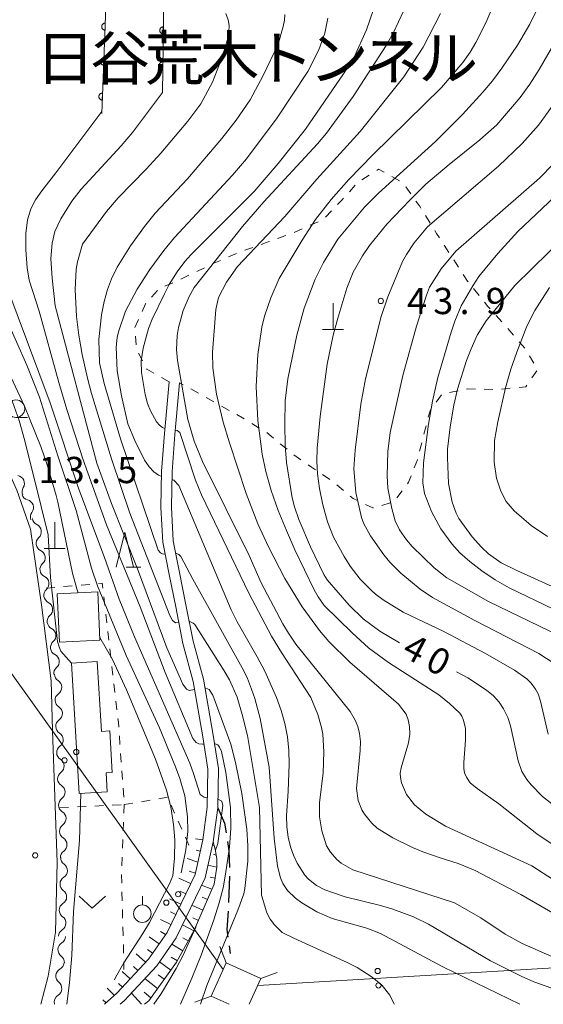
# Model space of a CAD drawing. Units: millimetres. Extents: x -76000 to -74000, y 31500 to 33000.
# Drawn here: x -75049 to -74974, y 31500 to 31641 of the extents above; entities that cross this region are included whole.
import ezdxf

# ---------------------------------------------------------------- set-up
doc = ezdxf.new("R2010")
doc.units = ezdxf.units.MM
for name, color, linetype, lineweight in [('210100_道路縁（街区線）', 7, 'Continuous', 15), ('210300_徒歩道', 7, 'Continuous', 30), ('300100_普通建物', 7, 'Continuous', 15), ('420100_墓碑', 7, 'Continuous', 15), ('423500_高塔', 7, 'Continuous', 15), ('426500_送電線', 7, 'Continuous', 9), ('510200_一条河川、細流', 7, 'Continuous', 15), ('610111_人工斜面(上)', 7, 'Continuous', 9), ('610199_人工斜面(中)', 7, 'Continuous', 9), ('611000_被覆(直)', 7, 'Continuous', 20), ('630100_植生界', 7, 'Continuous', 9), ('631300_畑', 7, 'Continuous', 9), ('631900_果樹園', 7, 'Continuous', 9), ('633100_広葉樹林', 7, 'Continuous', 9), ('633200_針葉樹林', 7, 'Continuous', 9), ('710100_等高線（計曲線）', 7, 'Continuous', 20), ('710107_等高線（計曲線）（注記）', 7, 'Continuous', 0), ('710200_等高線（主曲線）', 7, 'Continuous', 9), ('731200_図化機測定による標高点', 7, 'Continuous', 20), ('731207_図化機測定による標高点（注記）', 7, 'Continuous', 20), ('812600_トンネル', 7, 'Continuous', 0)]:
    doc.layers.add(name, color=color, linetype=linetype, lineweight=lineweight)
doc.styles.add('Style-Kanji', font='txt')
doc.styles.add('Style-WORKING', font='txt')

msp = doc.modelspace()

# ---------------------------------------------------------------- linework, layer by layer
at = {"layer": '210100_道路縁（街区線）', "flags": 128}
for points in [[(-75045.95, 31500), (-75044.9, 31504.01), (-75043.88, 31510.29), (-75043.63, 31520.26), (-75044.31, 31539.11), (-75044.49, 31546.22), (-75045.86, 31557.1), (-75047.45, 31567.9), (-75049.4, 31573.48), (-75051.91, 31578.95), (-75078.9, 31628.51), (-75081.7, 31633.85)], [(-75036.86, 31500), (-75035.11, 31501.58), (-75030.58, 31506.46), (-75027.92, 31510.27), (-75023.93, 31518.56), (-75022.82, 31523.48), (-75022.18, 31528.16), (-75022.1, 31533.59), (-75022.83, 31538.21), (-75024.19, 31546.11), (-75025.67, 31551.57), (-75026.7, 31556.77), (-75027.64, 31561.42), (-75028.54, 31566.03), (-75028.81, 31571.01), (-75028.72, 31576.17), (-75028.31, 31581.55), (-75027.64, 31588.96)], [(-75026.14, 31588.82), (-75026.82, 31581.42), (-75027.22, 31576.1), (-75027.31, 31571.03), (-75027.05, 31566.21), (-75026.17, 31561.72), (-75025.23, 31557.06), (-75024.21, 31551.91), (-75022.72, 31546.44), (-75021.35, 31538.45), (-75020.6, 31533.7), (-75020.68, 31528.05), (-75021.35, 31523.21), (-75022.5, 31518.06), (-75026.62, 31509.51), (-75029.41, 31505.51), (-75034.05, 31500.52), (-75034.63, 31500)]]:
    msp.add_lwpolyline(points, dxfattribs=at)
at = {"layer": '210300_徒歩道'}
for p, q in [((-75018.995, 31518.303), (-75019.145, 31514.556)), ((-75019.071, 31508.338), (-75018.92, 31507.26))]:
    msp.add_line(p, q, dxfattribs=at)
at = {"layer": '210300_徒歩道', "flags": 128}
for points in [[(-75020.68, 31528.05), (-75019.72, 31525.9), (-75019.508, 31524.521)], [(-75019.317, 31523.285), (-75019.11, 31521.94), (-75019.028, 31519.553)], [(-75019.214, 31513.308), (-75019.4, 31510.69), (-75019.244, 31509.576)]]:
    msp.add_lwpolyline(points, dxfattribs=at)
at = {"layer": '300100_普通建物', "flags": 128}
for points in [[(-75037.52, 31552.03), (-75037.84, 31558.94), (-75043.62, 31558.67), (-75043.3, 31551.76), (-75037.52, 31552.03)], [(-75040.49, 31530.14), (-75041.59, 31548.75), (-75037.9, 31548.96), (-75037.31, 31539), (-75036.11, 31539.07), (-75035.76, 31533.13), (-75036.63, 31533.08), (-75036.47, 31530.38), (-75040.49, 31530.14)]]:
    msp.add_lwpolyline(points, dxfattribs=at)
at = {"layer": '420100_墓碑'}
for p, q in [((-75004.23, 31596.42), (-75004.23, 31600.17)), ((-75005.73, 31596.42), (-75002.73, 31596.42)), ((-75043.98, 31565.13), (-75043.98, 31568.88)), ((-75045.48, 31565.13), (-75042.48, 31565.13))]:
    msp.add_line(p, q, dxfattribs=at)
at = {"layer": '423500_高塔', "flags": 128}
for points in [[(-75019.49, 31505.92), (-75020.38, 31508.25)], [(-75016.19, 31500), (-75014.53, 31503.67), (-75019.49, 31505.92), (-75021.64, 31501.17), (-75019.06, 31500)], [(-75014.53, 31503.67), (-75012.19, 31504.55)], [(-75021.64, 31501.17), (-75023.98, 31500.29)]]:
    msp.add_lwpolyline(points, dxfattribs=at)
at = {"layer": '426500_送電線'}
for p, q in [((-75019.92, 31504.96), (-75240.62, 31813.52)), ((-74885.49, 31510.36), (-75014.97, 31502.71))]:
    msp.add_line(p, q, dxfattribs=at)
for centre in [(-75042.579, 31534.861), (-75040.893, 31536.062), (-75026.349, 31515.728), (-75028.035, 31514.527), (-74997.853, 31504.758), (-74997.736, 31502.692)]:
    msp.add_circle(centre, 0.375, dxfattribs=at)
at = {"layer": '510200_一条河川、細流'}
for centre, start, end in [((-75049.430889, 31574.425987), 328.425562, 80.664779), ((-75048.132641, 31570.971662), 323.241796, 75.481012), ((-75047.016589, 31567.526845), 312.231144, 64.470361), ((-75046.471967, 31563.816604), 312.231144, 64.470361), ((-75045.927344, 31560.106364), 312.231144, 64.470361), ((-75045.399719, 31556.406688), 311.069858, 63.309074), ((-75044.930403, 31552.686171), 311.069858, 63.309074), ((-75044.461088, 31548.965655), 311.069858, 63.309074), ((-75044.094921, 31545.300711), 305.320485, 57.559702), ((-75044.000677, 31541.551895), 305.320485, 57.559702), ((-75043.891844, 31537.796666), 305.944211, 58.183428), ((-75043.756797, 31534.049099), 305.944211, 58.183428), ((-75043.621749, 31530.301531), 305.944211, 58.183428), ((-75043.486702, 31526.553964), 305.944211, 58.183428), ((-75043.351654, 31522.806396), 305.944211, 58.183428), ((-75043.293362, 31519.099105), 302.253108, 54.492325), ((-75043.399853, 31515.350618), 302.253108, 54.492325), ((-75043.506344, 31511.60213), 302.253108, 54.492325), ((-75042.378461, 31507.810491), 121.503441, 233.742658), ((-75042.678897, 31504.042823), 118.742613, 230.981829), ((-75042.906364, 31500.332217), 121.589783, 196.165087)]:
    msp.add_arc(centre, 1.129844, start, end, dxfattribs=at)
at = {"layer": '510200_一条河川、細流', "extrusion": (0, 0, -1)}
for centre, start, end in [((75047.507845, 31573.242932), 335.45483, 31.625191), ((75047.567573, 31573.157621), 284.468235, 340.638596), ((75046.324352, 31569.619697), 340.638596, 36.808957), ((75046.044423, 31569.564641), 295.478886, 351.649247), ((75045.499801, 31565.8544), 351.649247, 47.819609), ((75045.499801, 31565.8544), 295.478886, 351.649247), ((75044.955178, 31562.14416), 351.649247, 47.819609), ((75044.955178, 31562.14416), 295.478886, 351.649247), ((75044.410556, 31558.433919), 351.649247, 47.819609), ((75044.386453, 31558.424362), 296.640173, 352.810534), ((75043.917138, 31554.703846), 352.810534, 48.980895), ((75043.917138, 31554.703846), 296.640173, 352.810534), ((75043.447822, 31550.983329), 352.810534, 48.980895), ((75043.447822, 31550.983329), 296.640173, 352.810534), ((75042.978506, 31547.262813), 352.810534, 48.980895), ((75042.884627, 31547.206729), 302.389546, 358.559907), ((75042.790384, 31543.457914), 358.559907, 54.730268), ((75042.790384, 31543.457914), 302.389546, 358.559907), ((75042.69614, 31539.709098), 358.559907, 54.730268), ((75042.702371, 31539.715747), 301.765819, 357.93618), ((75042.567324, 31535.96818), 357.93618, 54.106541), ((75042.567324, 31535.96818), 301.765819, 357.93618), ((75042.432276, 31532.220612), 357.93618, 54.106541), ((75042.432276, 31532.220612), 301.765819, 357.93618), ((75042.297229, 31528.473045), 357.93618, 54.106541), ((75042.297229, 31528.473045), 301.765819, 357.93618), ((75042.162181, 31524.725477), 357.93618, 54.106541), ((75042.162181, 31524.725477), 301.765819, 357.93618), ((75042.027134, 31520.97791), 357.93618, 54.106541), ((75041.982811, 31520.93763), 305.456922, 1.627283), ((75042.089302, 31517.189142), 305.456922, 1.627283), ((75042.089302, 31517.189142), 1.627283, 57.797644), ((75042.195793, 31513.440655), 1.627283, 57.797644), ((75042.195793, 31513.440655), 305.456922, 1.627283), ((75042.302284, 31509.692167), 1.627283, 57.797644), ((75043.557429, 31509.736044), 182.376951, 238.547312), ((75043.763748, 31506.022928), 185.137779, 241.30814), ((75043.712955, 31505.989271), 126.20659, 182.376951), ((75044.099564, 31502.287994), 128.967418, 185.137779), ((75044.088232, 31502.255991), 182.290609, 238.46097)]:
    msp.add_arc(centre, 1.127969, start, end, dxfattribs=at)
at = {"layer": '610111_人工斜面(上)', "flags": 128}
for points in [[(-75022.82, 31523.48), (-75023.93, 31518.56), (-75027.92, 31510.27), (-75030.58, 31506.46), (-75035.11, 31501.58), (-75036.86, 31500)], [(-75021.35, 31523.21), (-75021.06, 31522.17), (-75020.83, 31520.77), (-75020.81, 31519.61), (-75021.22, 31517.15), (-75024.06, 31510.6), (-75026.58, 31506.01), (-75030.54, 31500.52), (-75031.15, 31500)]]:
    msp.add_lwpolyline(points, dxfattribs=at)
at = {"layer": '610199_人工斜面(中)', "flags": 128}
for points in [[(-75022.82, 31523.48), (-75023.89, 31523.63)], [(-75021.2, 31522.68), (-75021.45, 31522.74)], [(-75023.18, 31521.9), (-75023.78, 31522.03)], [(-75020.92, 31521.32), (-75021.29, 31521.43)], [(-75023.53, 31520.31), (-75025.06, 31520.84)], [(-75020.81, 31519.61), (-75022.09, 31519.9)], [(-75023.89, 31518.72), (-75024.79, 31519.02)], [(-75024.56, 31517.25), (-75026.25, 31518.04)], [(-75021.52, 31516.46), (-75022.99, 31517.04)], [(-75021.08, 31518.01), (-75021.76, 31518.17)], [(-75025.26, 31515.78), (-75026.08, 31516.17)], [(-75025.97, 31514.32), (-75027.56, 31515.07)], [(-75022.81, 31513.47), (-75024.37, 31514.18)], [(-75022.17, 31514.97), (-75022.92, 31515.29)], [(-75026.67, 31512.85), (-75027.44, 31513.22)], [(-75027.38, 31511.39), (-75028.86, 31512.12)], [(-75024.12, 31510.5), (-75025.74, 31511.34)], [(-75023.46, 31511.98), (-75024.27, 31512.35)], [(-75028.14, 31509.96), (-75028.85, 31510.4)], [(-75029.07, 31508.63), (-75030.5, 31509.63)], [(-75025.68, 31507.65), (-75027.27, 31508.58)], [(-75024.9, 31509.07), (-75025.66, 31509.48)], [(-75031, 31506.01), (-75032.36, 31507.21)], [(-75030, 31507.29), (-75030.73, 31507.84)], [(-75027.39, 31504.89), (-75029.03, 31506.06)], [(-75026.46, 31506.22), (-75027.32, 31506.75)], [(-75033.21, 31503.63), (-75034.36, 31504.68)], [(-75032.1, 31504.82), (-75032.73, 31505.38)], [(-75028.34, 31503.57), (-75029.19, 31504.2)], [(-75034.31, 31502.44), (-75034.88, 31502.96)], [(-75029.29, 31502.25), (-75031.11, 31503.68)], [(-75035.44, 31501.28), (-75036.48, 31502.33)], [(-75031.56, 31500), (-75033.03, 31501.61)], [(-75030.24, 31500.93), (-75031.2, 31501.74)], [(-75036.65, 31500.19), (-75037.1, 31500.66)]]:
    msp.add_lwpolyline(points, dxfattribs=at)
at = {"layer": '611000_被覆(直)'}
for p, q in [((-75036.47, 31647.19), (-75037.26, 31627.28)), ((-75028.36, 31646.66), (-75028.6, 31630.23))]:
    msp.add_line(p, q, dxfattribs=at)
at = {"layer": '611000_被覆(直)', "flags": 128}
for points in [[(-75036.748, 31640.196), (-75036.792, 31640.195), (-75036.835, 31640.191), (-75036.877, 31640.184), (-75036.92, 31640.172), (-75036.96, 31640.157), (-75037, 31640.138), (-75037.038, 31640.117), (-75037.073, 31640.091), (-75037.107, 31640.064), (-75037.137, 31640.032), (-75037.166, 31639.999), (-75037.19, 31639.963), (-75037.212, 31639.925), (-75037.23, 31639.885), (-75037.245, 31639.844), (-75037.256, 31639.802), (-75037.263, 31639.76), (-75037.267, 31639.716), (-75037.267, 31639.672), (-75037.262, 31639.628), (-75037.255, 31639.586), (-75037.244, 31639.544), (-75037.228, 31639.503), (-75037.21, 31639.463), (-75037.188, 31639.425), (-75037.163, 31639.39), (-75037.135, 31639.356), (-75037.103, 31639.326), (-75037.07, 31639.298), (-75037.034, 31639.273), (-75036.996, 31639.252), (-75036.957, 31639.233), (-75036.915, 31639.218), (-75036.874, 31639.208), (-75036.831, 31639.2), (-75036.787, 31639.196)], [(-75036.787, 31639.196), (-75036.748, 31640.196)], [(-75028.462, 31639.661), (-75028.506, 31639.659), (-75028.549, 31639.654), (-75028.591, 31639.646), (-75028.634, 31639.633), (-75028.674, 31639.617), (-75028.713, 31639.597), (-75028.751, 31639.575), (-75028.785, 31639.548), (-75028.818, 31639.52), (-75028.848, 31639.487), (-75028.875, 31639.454), (-75028.899, 31639.417), (-75028.919, 31639.378), (-75028.937, 31639.339), (-75028.951, 31639.297), (-75028.96, 31639.255), (-75028.967, 31639.212), (-75028.969, 31639.168), (-75028.968, 31639.124), (-75028.963, 31639.081), (-75028.954, 31639.039), (-75028.942, 31638.997), (-75028.926, 31638.956), (-75028.906, 31638.917), (-75028.884, 31638.88), (-75028.857, 31638.845), (-75028.829, 31638.812), (-75028.796, 31638.783), (-75028.763, 31638.755), (-75028.726, 31638.731), (-75028.687, 31638.711), (-75028.647, 31638.693), (-75028.606, 31638.68), (-75028.564, 31638.67), (-75028.521, 31638.663), (-75028.477, 31638.661)], [(-75028.477, 31638.661), (-75028.462, 31639.661)], [(-75036.946, 31635.199), (-75036.99, 31635.199), (-75037.033, 31635.195), (-75037.075, 31635.188), (-75037.118, 31635.176), (-75037.158, 31635.161), (-75037.198, 31635.142), (-75037.236, 31635.121), (-75037.271, 31635.095), (-75037.305, 31635.068), (-75037.336, 31635.036), (-75037.364, 31635.003), (-75037.388, 31634.967), (-75037.41, 31634.929), (-75037.428, 31634.889), (-75037.443, 31634.848), (-75037.454, 31634.806), (-75037.461, 31634.764), (-75037.465, 31634.72), (-75037.465, 31634.676), (-75037.461, 31634.632), (-75037.453, 31634.59), (-75037.442, 31634.548), (-75037.427, 31634.507), (-75037.408, 31634.467), (-75037.387, 31634.429), (-75037.361, 31634.394), (-75037.333, 31634.36), (-75037.302, 31634.33), (-75037.269, 31634.302), (-75037.233, 31634.277), (-75037.194, 31634.256), (-75037.155, 31634.237), (-75037.114, 31634.222), (-75037.072, 31634.212), (-75037.029, 31634.204), (-75036.985, 31634.2)], [(-75036.985, 31634.2), (-75036.946, 31635.199)], [(-75028.535, 31634.661), (-75028.579, 31634.66), (-75028.622, 31634.655), (-75028.665, 31634.646), (-75028.707, 31634.634), (-75028.747, 31634.617), (-75028.786, 31634.598), (-75028.824, 31634.575), (-75028.858, 31634.549), (-75028.891, 31634.52), (-75028.921, 31634.488), (-75028.948, 31634.454), (-75028.972, 31634.418), (-75028.992, 31634.379), (-75029.01, 31634.339), (-75029.024, 31634.297), (-75029.033, 31634.256), (-75029.04, 31634.213), (-75029.043, 31634.169), (-75029.041, 31634.125), (-75029.036, 31634.082), (-75029.027, 31634.039), (-75029.015, 31633.997), (-75028.999, 31633.957), (-75028.979, 31633.918), (-75028.957, 31633.88), (-75028.93, 31633.846), (-75028.902, 31633.813), (-75028.869, 31633.783), (-75028.836, 31633.756), (-75028.799, 31633.732), (-75028.76, 31633.711), (-75028.72, 31633.694), (-75028.679, 31633.68), (-75028.637, 31633.671), (-75028.594, 31633.664), (-75028.55, 31633.661)], [(-75028.55, 31633.661), (-75028.535, 31634.661)], [(-75037.144, 31630.203), (-75037.188, 31630.203), (-75037.231, 31630.199), (-75037.274, 31630.191), (-75037.316, 31630.18), (-75037.357, 31630.165), (-75037.396, 31630.146), (-75037.434, 31630.125), (-75037.469, 31630.099), (-75037.504, 31630.072), (-75037.534, 31630.04), (-75037.562, 31630.007), (-75037.587, 31629.971), (-75037.608, 31629.933), (-75037.627, 31629.893), (-75037.641, 31629.852), (-75037.652, 31629.81), (-75037.66, 31629.767), (-75037.663, 31629.724), (-75037.663, 31629.68), (-75037.659, 31629.636), (-75037.652, 31629.594), (-75037.64, 31629.552), (-75037.625, 31629.511), (-75037.606, 31629.471), (-75037.585, 31629.433), (-75037.559, 31629.398), (-75037.532, 31629.364), (-75037.5, 31629.334), (-75037.467, 31629.305), (-75037.431, 31629.281), (-75037.393, 31629.259), (-75037.353, 31629.241), (-75037.312, 31629.226), (-75037.27, 31629.216), (-75037.228, 31629.208), (-75037.184, 31629.204)], [(-75037.184, 31629.204), (-75037.144, 31630.203)]]:
    msp.add_lwpolyline(points, dxfattribs=at)
at = {"layer": '630100_植生界'}
for p, q in [((-75000.107, 31617.829), (-74999.047, 31618.493)), ((-74995.815, 31618.269), (-74994.724, 31617.658)), ((-75001.891, 31616.107), (-75001.061, 31617.041)), ((-74993.831, 31616.829), (-74993.114, 31615.805)), ((-75005.311, 31612.461), (-75004.444, 31613.361)), ((-74991.03, 31612.689), (-74990.363, 31611.631)), ((-75007.502, 31611.314), (-75006.359, 31611.819)), ((-75012.136, 31609.443), (-75010.962, 31609.872)), ((-75009.789, 31610.304), (-75008.646, 31610.809)), ((-74988.344, 31608.471), (-74987.665, 31607.422)), ((-75019.145, 31606.781), (-75017.998, 31607.278)), ((-75016.835, 31607.733), (-75015.66, 31608.159)), ((-74986.985, 31606.373), (-74986.306, 31605.323)), ((-75025.95, 31603.63), (-75024.822, 31604.168)), ((-75023.693, 31604.706), (-75022.565, 31605.244)), ((-75028.225, 31602.593), (-75027.087, 31603.109)), ((-75030.133, 31601.054), (-75029.292, 31601.978)), ((-74984.154, 31602.258), (-74983.369, 31601.285)), ((-74980.94, 31598.43), (-74980.101, 31597.504)), ((-74979.263, 31596.577), (-74978.449, 31595.628)), ((-75032.334, 31594.228), (-75032.432, 31595.474)), ((-74977.635, 31594.679), (-74976.821, 31593.731)), ((-75031.45, 31591.931), (-75032.023, 31593.042)), ((-74976.177, 31592.659), (-74975.533, 31591.588)), ((-74975.121, 31590.523), (-74975.826, 31589.491)), ((-75027.64, 31588.96), (-75028.733, 31589.566)), ((-75025.624, 31588.531), (-75026.14, 31588.82)), ((-75023.442, 31587.311), (-75024.533, 31587.921)), ((-74986.368, 31587.669), (-74987.595, 31587.428)), ((-74981.396, 31587.841), (-74982.646, 31587.875)), ((-74978.906, 31588.029), (-74980.15, 31587.911)), ((-75021.26, 31586.09), (-75022.351, 31586.7)), ((-74988.751, 31587.078), (-74989.475, 31586.059)), ((-75019.079, 31584.869), (-75020.17, 31585.48)), ((-75014.763, 31582.345), (-75015.833, 31582.993)), ((-75012.731, 31580.9), (-75013.697, 31581.693)), ((-74990.938, 31582.669), (-74991.26, 31581.461)), ((-74991.566, 31580.249), (-74991.872, 31579.037)), ((-75010.799, 31579.314), (-75011.765, 31580.107)), ((-75008.803, 31577.812), (-75009.83, 31578.525)), ((-75004.683, 31574.98), (-75005.715, 31575.684)), ((-75002.73, 31573.422), (-75003.689, 31574.223)), ((-74994.367, 31573.375), (-74995.122, 31572.38)), ((-74996.059, 31571.647), (-74997.259, 31571.295)), ((-75045.2, 31559.47), (-75043.955, 31559.577)), ((-75042.709, 31559.684), (-75041.464, 31559.791)), ((-75040.218, 31559.899), (-75038.973, 31560.006)), ((-75036.955, 31558.223), (-75036.811, 31556.981)), ((-75036.668, 31555.739), (-75036.524, 31554.498)), ((-75036.38, 31553.256), (-75036.236, 31552.014)), ((-75036.092, 31550.772), (-75035.948, 31549.531)), ((-75035.804, 31548.289), (-75035.66, 31547.047)), ((-75035.516, 31545.806), (-75035.372, 31544.564)), ((-75035.228, 31543.322), (-75035.084, 31542.081)), ((-75034.741, 31538.347), (-75034.653, 31537.1)), ((-75034.565, 31535.854), (-75034.477, 31534.607)), ((-75034.39, 31533.36), (-75034.302, 31532.113)), ((-75034.214, 31530.866), (-75034.126, 31529.619)), ((-75029.119, 31529.368), (-75027.886, 31529.576)), ((-75043.24, 31528.08), (-75041.992, 31528.142)), ((-75040.743, 31528.205), (-75039.495, 31528.267)), ((-75038.246, 31528.33), (-75036.998, 31528.392)), ((-75035.749, 31528.455), (-75034.501, 31528.517)), ((-75034.05, 31528.54), (-75034.1, 31527.291)), ((-75034.05, 31528.54), (-75032.817, 31528.747)), ((-75031.585, 31528.954), (-75030.352, 31529.161)), ((-75027.36, 31528.464), (-75026.849, 31527.323)), ((-75034.151, 31526.042), (-75034.201, 31524.793)), ((-75026.339, 31526.182), (-75025.828, 31525.041)), ((-75025.317, 31523.9), (-75024.806, 31522.759)), ((-75034.251, 31523.544), (-75034.302, 31522.295)), ((-75034.352, 31521.046), (-75034.402, 31519.797)), ((-75034.432, 31518.548), (-75034.399, 31517.298)), ((-75034.367, 31516.049), (-75034.335, 31514.799)), ((-75034.302, 31513.55), (-75034.27, 31512.3)), ((-75034.237, 31511.05), (-75034.205, 31509.801)), ((-75034.172, 31508.551), (-75034.14, 31507.302)), ((-75034.108, 31506.052), (-75034.08, 31504.99))]:
    msp.add_line(p, q, dxfattribs=at)
at = {"layer": '630100_植生界', "flags": 128}
for points in [[(-74997.988, 31619.156), (-74997.71, 31619.33), (-74996.905, 31618.879)], [(-75003.576, 31614.261), (-75002.98, 31614.88), (-75002.721, 31615.172)], [(-74992.397, 31614.781), (-74991.9, 31614.07), (-74991.696, 31613.746)], [(-74989.697, 31610.574), (-74989.43, 31610.15), (-74989.023, 31609.521)], [(-75014.485, 31608.586), (-75013.51, 31608.94), (-75013.31, 31609.013)], [(-75021.437, 31605.781), (-75021.23, 31605.88), (-75020.293, 31606.285)], [(-74985.627, 31604.274), (-74985.01, 31603.32), (-74984.938, 31603.231)], [(-75031.502, 31598.999), (-75031.01, 31600.09), (-75030.974, 31600.129)], [(-74982.585, 31600.312), (-74982.1, 31599.71), (-74981.78, 31599.356)], [(-75032.53, 31596.72), (-75032.53, 31596.72), (-75032.016, 31597.859)], [(-75029.826, 31590.173), (-75030.83, 31590.73), (-75030.877, 31590.821)], [(-74983.895, 31587.91), (-74984.99, 31587.94), (-74985.142, 31587.91)], [(-74976.531, 31588.458), (-74976.68, 31588.24), (-74977.661, 31588.147)], [(-74990.199, 31585.04), (-74990.37, 31584.8), (-74990.616, 31583.877)], [(-75016.902, 31583.64), (-75017.15, 31583.79), (-75017.988, 31584.259)], [(-74992.179, 31577.825), (-74992.18, 31577.82), (-74992.632, 31576.66)], [(-75006.747, 31576.389), (-75007.29, 31576.76), (-75007.777, 31577.098)], [(-74993.085, 31575.496), (-74993.43, 31574.61), (-74993.611, 31574.371)], [(-75000.717, 31571.966), (-75001.35, 31572.27), (-75001.77, 31572.621)], [(-74998.458, 31570.944), (-74998.54, 31570.92), (-74999.59, 31571.424)], [(-75037.728, 31560.113), (-75037.18, 31560.16), (-75037.099, 31559.464)], [(-75034.94, 31540.839), (-75034.88, 31540.32), (-75034.829, 31539.594)]]:
    msp.add_lwpolyline(points, dxfattribs=at)
at = {"layer": '631300_畑', "flags": 128}
msp.add_lwpolyline([(-75040.495, 31515.475), (-75038.62, 31513.725), (-75036.745, 31515.475)], dxfattribs=at)
at = {"layer": '631900_果樹園'}
msp.add_line((-75031.46, 31514.195), (-75031.46, 31515.445), dxfattribs=at)
msp.add_circle((-75031.46, 31512.945), 1.24995, dxfattribs=at)
at = {"layer": '633100_広葉樹林'}
msp.add_line((-75049.51, 31583.86), (-75047.843, 31583.86), dxfattribs=at)
msp.add_circle((-75049.51, 31585.11), 1.249875, dxfattribs=at)
at = {"layer": '633200_針葉樹林'}
msp.add_line((-75033.762, 31562.47), (-75031.678, 31562.47), dxfattribs=at)
at = {"layer": '633200_針葉樹林', "flags": 128}
msp.add_lwpolyline([(-75035.22, 31562.47), (-75033.97, 31567.47), (-75032.72, 31562.47)], dxfattribs=at)
at = {"layer": '710100_等高線（計曲線）', "flags": 128}
for points in [[(-75004.98, 31640.9), (-75005.39, 31638.75), (-75006.27, 31636.37), (-75007.84, 31633.27), (-75012.2, 31626.67), (-75016.6, 31620.79), (-75018.59, 31618.46), (-75026.85, 31609.57), (-75028.37, 31607.7), (-75030.4, 31604.97), (-75032.19, 31602.19), (-75033.88, 31599.02), (-75034.88, 31596.09), (-75035.06, 31595.28), (-75035.18, 31593.9), (-75035.05, 31590.51), (-75034.45, 31586.96), (-75033.51, 31582.95), (-75032.54, 31580.54), (-75031.14, 31577.77), (-75030.47, 31576.78), (-75029.83, 31576.1), (-75029.15, 31575.61), (-75028.73, 31575.41)], [(-75011.12, 31582.9), (-75011.04, 31586.24), (-75010.67, 31589.35), (-75009.41, 31595.61), (-75008.36, 31599.47), (-75006.8, 31603.62), (-75005.59, 31605.97), (-75003.53, 31609.35), (-74999.74, 31613.88), (-74997.74, 31615.92), (-74989.58, 31623.26), (-74985.75, 31627.12), (-74982.81, 31630.35), (-74981.47, 31631.97), (-74980.12, 31633.77), (-74977.9, 31637.05), (-74976.14, 31640.06), (-74975.15, 31642.01)], [(-74968.53, 31612.22), (-74978.25, 31602.7), (-74982.35, 31597.66), (-74983.65, 31595.62), (-74984.52, 31593.68), (-74985.15, 31592.01), (-74986.43, 31587.89), (-74986.95, 31585.63), (-74987.48, 31582.51), (-74987.86, 31579.3), (-74987.9, 31578.13), (-74987.74, 31574.42), (-74987.2, 31571.76), (-74986.64, 31570.2), (-74986.25, 31569.41), (-74984.34, 31566.81), (-74983.04, 31565.34), (-74982.02, 31564.37), (-74980.21, 31563.09), (-74977.96, 31561.98), (-74965.25, 31556.2)], [(-75052.63, 31608.51), (-75052.46, 31606.86), (-75044.64, 31585.96), (-75040.55, 31573.6), (-75036.86, 31563.84), (-75034.79, 31557.88), (-75032.56, 31552.5), (-75024.69, 31534.46), (-75024.13, 31533), (-75023.21, 31529.98), (-75022.63, 31529.59), (-75022.16, 31529.52)], [(-74994.75, 31551.66), (-74997.53, 31553.33), (-74999.92, 31555.09), (-75001.94, 31557.04), (-75005.05, 31560.63), (-75005.53, 31561.41), (-75007.42, 31565.36), (-75009.13, 31569.25), (-75009.75, 31571.09), (-75010.05, 31572.39), (-75010.85, 31577.42), (-75011.06, 31579.84), (-75011.12, 31582.9)], [(-75027.24, 31575), (-75026.95, 31574.88), (-75026.24, 31574.15), (-75018.76, 31556.36), (-75017.94, 31554.67), (-75015.07, 31549.67), (-75013.97, 31547.58), (-75012.28, 31543.84), (-75011.64, 31541.98), (-75011.12, 31540.1), (-75010.75, 31538.2), (-75010.54, 31536.26), (-75010.48, 31534.3), (-75010.63, 31530.47), (-75010.89, 31526.94), (-75010.83, 31525.34), (-75010.62, 31523.87), (-75010.28, 31522.51), (-75009.87, 31521.29), (-75009.37, 31520.19), (-75008.27, 31518.46), (-75007.72, 31517.86), (-75006.59, 31516.97), (-75005.39, 31516.34), (-75002.51, 31515.35), (-74997.46, 31514.14), (-74995.68, 31513.61), (-74992.75, 31512.52), (-74990.59, 31511.45), (-74981.73, 31506.23), (-74977.36, 31504.03), (-74975.53, 31503.23), (-74972.18, 31502.01)], [(-74969.23, 31525.69), (-74974.29, 31529.7), (-74975.95, 31531.37), (-74976.53, 31532.11), (-74977.25, 31533.28), (-74977.79, 31534.81), (-74978.9, 31539.81), (-74979.26, 31540.97), (-74979.87, 31542.23), (-74980.5, 31543.17), (-74981.31, 31544.06), (-74982.3, 31544.89), (-74984.96, 31546.63), (-74986.57, 31547.52)], [(-75020.66, 31529.28), (-75020.59, 31529.26), (-75020.11, 31529.03), (-75019.96, 31528.43), (-75020.69, 31522.97), (-75021.03, 31522.02)], [(-75023.72, 31511.39), (-75023.84, 31511.03), (-75025.62, 31507.03), (-75026.61, 31505.13), (-75028.7, 31501.59), (-75029.81, 31500)]]:
    msp.add_lwpolyline(points, dxfattribs=at)
at = {"layer": '710200_等高線（主曲線）', "flags": 128}
for points in [[(-75005.11, 31710.91), (-75004.51, 31709.85), (-74996.08, 31696.17), (-74994.12, 31693.54), (-74991.82, 31690.87), (-74990.65, 31689.71), (-74987.57, 31687.04), (-74985.05, 31684.4), (-74982.93, 31681.6), (-74977.85, 31673.99), (-74976.72, 31671.79), (-74976.14, 31670.16), (-74975.45, 31667.44), (-74975.22, 31665.99), (-74975.12, 31664.57), (-74975.15, 31663.19), (-74975.55, 31660.32), (-74976.85, 31655.63), (-74980.82, 31643.94), (-74982.4, 31640.26), (-74983.82, 31637.44), (-74984.66, 31636.04)], [(-74993.47, 31643.44), (-74995.59, 31638.86), (-74996.62, 31637.02), (-75001.35, 31629.71), (-75005.18, 31624.48), (-75006.46, 31622.97), (-75014.12, 31614.68), (-75017.17, 31611.14), (-75024.05, 31602.41), (-75024.79, 31601.12), (-75025.65, 31599.14), (-75026.29, 31596.72), (-75026.47, 31595.55), (-75026.57, 31593.54), (-75026.42, 31591.98), (-75024.94, 31583.56), (-75024.06, 31580.48), (-75022.86, 31577.57), (-75016.19, 31564.14), (-75014.48, 31560.21), (-75011.41, 31554.38), (-75010.6, 31553.01), (-75009.52, 31551.47), (-75001.79, 31541.86), (-75001.07, 31540.61), (-75000.68, 31539.71), (-75000.44, 31538.69)], [(-75028.24, 31582.27), (-75028.56, 31582.4), (-75029.01, 31582.74), (-75029.44, 31583.25), (-75030.31, 31584.79), (-75030.72, 31585.85), (-75031.06, 31587.14), (-75031.56, 31590.27), (-75031.65, 31591.92), (-75031.36, 31593.74), (-75030.59, 31596.55), (-75030.04, 31597.92), (-75028.3, 31601.51), (-75027.61, 31602.86), (-75026.5, 31604.66), (-75025.4, 31606.12), (-75024.53, 31607.07), (-75015.51, 31616.12), (-75012.07, 31620.16), (-75008.16, 31625.06), (-75002.71, 31632.96), (-75001.21, 31635.32), (-74999.43, 31639.24), (-74998.47, 31642.16)], [(-75001.05, 31579.2), (-75000.26, 31585.74), (-74999.57, 31589.37), (-74997.36, 31598.26), (-74996.4, 31601.1), (-74994.3, 31606.13), (-74993.74, 31607.16), (-74992.65, 31608.8), (-74990.74, 31611.11), (-74980.6, 31619.78), (-74977.23, 31622.98), (-74974.9, 31625.63), (-74973.48, 31627.52), (-74971.75, 31630.05), (-74968.37, 31635.55), (-74964.62, 31642.48)], [(-74987.26, 31565.78), (-74988.84, 31567.94), (-74990.18, 31570.41), (-74991.16, 31572.97), (-74991.4, 31574.5), (-74991.32, 31577.38), (-74990.6, 31582.89), (-74990.04, 31586.16), (-74989.25, 31589.58), (-74987.35, 31596.06), (-74986.83, 31597.61), (-74985.91, 31599.79), (-74984.27, 31602.67), (-74983.4, 31604), (-74980.7, 31607.29), (-74977.85, 31610.4), (-74967.28, 31620.41), (-74964.74, 31623.76), (-74963.8, 31625.29), (-74958.98, 31634.35), (-74954.42, 31642.5)], [(-75026.26, 31554.55), (-75026.72, 31554.51), (-75027.15, 31554.86), (-75027.55, 31555.54), (-75033.25, 31570.17), (-75035.88, 31577.95), (-75038.73, 31587.26), (-75039.31, 31589.45), (-75040.05, 31592.85), (-75040.53, 31595.59), (-75040.84, 31598.27), (-75041.03, 31602.13), (-75040.92, 31605.05), (-75040.73, 31606.07), (-75040.01, 31608.61), (-75036.58, 31613.3), (-75034.89, 31615.24), (-75030.9, 31619.32), (-75028.82, 31621.6), (-75024.97, 31626.19), (-75023.12, 31628.66), (-75021.46, 31631.75), (-75020.09, 31635.18), (-75019.31, 31637.88), (-75019.11, 31638.99), (-75019.06, 31639.86), (-75019.18, 31640.67), (-75019.52, 31641.57)], [(-75011.12, 31641.42), (-75011.18, 31640.63), (-75011.33, 31639.71), (-75012.07, 31637.17), (-75014.19, 31632.71), (-75016.06, 31629.26), (-75018.05, 31626.31), (-75020.1, 31623.7), (-75025.03, 31617.94), (-75029.62, 31613.04), (-75031.17, 31611.14), (-75033.16, 31608.36), (-75035.07, 31605.32), (-75035.86, 31603.65), (-75036.43, 31602.14), (-75036.9, 31600.43), (-75037.28, 31598.52), (-75037.69, 31595), (-75037.58, 31591.67), (-75036.89, 31588.71), (-75034.58, 31580.8), (-75029.22, 31564.89), (-75028.85, 31564.53), (-75028.49, 31564.34), (-75028.22, 31564.37)], [(-75016.65, 31572.97), (-75019.01, 31580.22), (-75019.91, 31583.17), (-75020.85, 31587.19), (-75021.37, 31590.92), (-75021.42, 31593.13), (-75020.95, 31599.29), (-75020.57, 31600.97), (-75019.44, 31603.18), (-75017.86, 31605.42), (-75011.11, 31612.55), (-75006.56, 31617.88), (-75000.37, 31624.7), (-74994.1, 31632.52), (-74991.37, 31636.78), (-74988.87, 31641.56)], [(-74972.29, 31637.86), (-74974.78, 31633.55), (-74976.12, 31631.46), (-74977.49, 31629.55), (-74980.82, 31625.67), (-74983.26, 31623.54), (-74987.65, 31619.99), (-74990.95, 31617.18), (-74993.27, 31614.92), (-74996.53, 31611.49), (-74999.02, 31608.43), (-75000.02, 31606.96), (-75001.35, 31604.59), (-75002.27, 31602.31), (-75003.53, 31598.06), (-75004.19, 31595.6), (-75005.05, 31591.48), (-75006.06, 31584.01), (-75006.48, 31579.48), (-75006.53, 31577.59), (-75006.44, 31575.78), (-75006.17, 31573.72), (-75005.69, 31571.35), (-75005.02, 31568.96), (-75004.15, 31566.73), (-75002.65, 31563.99), (-75001.78, 31562.61), (-75000.33, 31560.74), (-74998.73, 31559.12), (-74998.18, 31558.59), (-74997.06, 31557.77), (-74994.23, 31556.05), (-74988.39, 31553.25), (-74982.46, 31550.13), (-74978.29, 31547.75), (-74976.57, 31546.52), (-74975.93, 31545.89), (-74975.29, 31545.04), (-74974.93, 31544.34), (-74974.6, 31543.32), (-74973.49, 31538.59)], [(-74984.66, 31636.04), (-74985.71, 31634.57), (-74988.72, 31630.99), (-74998.52, 31621.38), (-75001.95, 31617.83), (-75004.49, 31615), (-75006.73, 31612.12), (-75008.65, 31609.2), (-75011.93, 31603.69), (-75013.11, 31600.94), (-75013.99, 31598.32), (-75014.39, 31596.77), (-75014.97, 31592.85), (-75015.2, 31588.26), (-75014.98, 31583.44), (-75014.36, 31578.61), (-75013.84, 31576.11), (-75013.06, 31573.43), (-75012.04, 31570.58), (-75010.87, 31567.7), (-75009.68, 31564.95), (-75006.93, 31559.21), (-75006.37, 31558.2), (-75005.48, 31556.98), (-75001.48, 31553.07), (-74999.15, 31550.94), (-74996.29, 31548.83), (-74989.13, 31544.21), (-74987.57, 31542.97), (-74986.13, 31541.61), (-74985.81, 31541.15), (-74985.59, 31540.62), (-74985.33, 31539.43), (-74985.31, 31537.74), (-74985.56, 31534.57), (-74985.54, 31533.68), (-74985.43, 31533.09), (-74985.16, 31532.44), (-74984.66, 31531.66), (-74983.66, 31530.82), (-74980.57, 31528.64), (-74975.1, 31524.35), (-74972.63, 31522.7)], [(-75028.6, 31630.29), (-75032.85, 31624.55), (-75034.48, 31622.64), (-75040.19, 31616.48), (-75041.53, 31614.77), (-75043.12, 31612.23), (-75043.97, 31610.44), (-75044.36, 31608.75), (-75044.53, 31606.57), (-75044.36, 31603.75), (-75043.91, 31599.79), (-75037.97, 31577.31), (-75035.88, 31571.57), (-75032.17, 31562.21), (-75027.97, 31550.95), (-75025.7, 31545.72), (-75025.15, 31545.05), (-75024.76, 31544.86), (-75023.99, 31544.98)], [(-75022.67, 31537.19), (-75022.85, 31537.17), (-75023.37, 31537.24), (-75023.75, 31537.43), (-75024.26, 31538), (-75028.22, 31547.42), (-75031.79, 31556.78), (-75036.59, 31568.51), (-75039.89, 31577.8), (-75042.24, 31585.01), (-75043.39, 31588.87), (-75046.18, 31599.06), (-75047.61, 31603.48), (-75047.89, 31605.24), (-75048.1, 31607.81), (-75048.11, 31610.13), (-75047.87, 31612.07), (-75047.37, 31613.64), (-75046.74, 31614.93), (-75045.82, 31616.24), (-75043.81, 31618.79), (-75037.25, 31627.57)], [(-74972.81, 31620.03), (-74974.76, 31618.04), (-74986.67, 31607.63), (-74988.76, 31605.07), (-74990.43, 31602.49), (-74990.89, 31601.32), (-74992.29, 31596.9), (-74994.27, 31589.84), (-74996.07, 31581.71), (-74996.41, 31578.98), (-74996.5, 31575.52), (-74996.39, 31573.75), (-74995.84, 31570.83), (-74995.33, 31569.06), (-74994.73, 31567.81), (-74993.74, 31566.35), (-74992.92, 31565.41), (-74989.78, 31562.35), (-74987.95, 31560.96), (-74982.01, 31557.57), (-74971.79, 31552.59)], [(-75055.55, 31610.36), (-75054.76, 31607.09), (-75053.91, 31604.65), (-75047.94, 31591.34), (-75046.14, 31586.77), (-75043.53, 31578.37), (-75040.9, 31570.55), (-75038.7, 31562.32), (-75037.88, 31559.79), (-75033.77, 31549.86), (-75029.03, 31539.52), (-75026.72, 31533.93), (-75026.12, 31532.28), (-75025.41, 31529.79)], [(-75043.79, 31572.68), (-75045, 31576.96), (-75045.97, 31579.72), (-75048.29, 31585.46), (-75050.51, 31590.27), (-75055.64, 31600.79), (-75056.26, 31602.23)], [(-74973.32, 31602.41), (-74975.41, 31599.12), (-74976.53, 31596.88), (-74977.98, 31593.19), (-74978.84, 31590.73), (-74979.6, 31588.07), (-74980.71, 31583.22), (-74981.17, 31580.58), (-74981.23, 31577.48), (-74980.88, 31575.2), (-74980.27, 31573.34), (-74979.48, 31571.86), (-74978.35, 31570.51), (-74975.92, 31568.42), (-74973.6, 31566.85)], [(-75056.06, 31598.46), (-75055.27, 31596.86), (-75051.08, 31588.45), (-75050.02, 31586.09), (-75049.07, 31583.44), (-75048.24, 31580.49), (-75045.92, 31571.14)], [(-75007.41, 31543.82), (-75011.59, 31550.28), (-75012.99, 31552.61), (-75016.25, 31558.77), (-75023.01, 31572.8), (-75023.86, 31574.9), (-75026.11, 31581.72), (-75026.5, 31582), (-75026.76, 31582.03)], [(-74972.63, 31548.7), (-74974.82, 31550.11), (-74983.99, 31554.82), (-74990, 31558.13), (-74991.77, 31559.31), (-74994.54, 31561.61), (-74996.1, 31563.16), (-74996.96, 31564.23), (-74998.88, 31566.95), (-74999.84, 31568.65), (-75000.17, 31569.56), (-75000.96, 31573.13), (-75001.24, 31576.49), (-75001.05, 31579.2)], [(-75040.62, 31558.81), (-75040.82, 31559.37), (-75041.42, 31561.59), (-75043.52, 31571.75), (-75043.79, 31572.68)], [(-74972.76, 31517.77), (-74975.84, 31519.77), (-74988.14, 31525.44), (-74990.95, 31527.17), (-74992.6, 31528.52), (-74993.72, 31529.98), (-74994.46, 31531.65), (-74994.61, 31532.39), (-74994.62, 31533.05), (-74994.49, 31533.79), (-74993.44, 31537.38), (-74993.27, 31538.6), (-74993.3, 31539.69), (-74993.49, 31540.65), (-74993.78, 31541.45), (-74994.88, 31542.9), (-75001.82, 31548.87), (-75004.82, 31551.84), (-75006.16, 31553.39), (-75008.63, 31556.77), (-75011.09, 31560.82), (-75013.46, 31565.38), (-75014.95, 31568.63), (-75016.65, 31572.97)], [(-75045.92, 31571.14), (-75044.91, 31567.08), (-75044.56, 31560.97), (-75043.6, 31551.83), (-75043.34, 31551.06), (-75043.09, 31550.48), (-75041.59, 31548.75)], [(-74972.75, 31556.47), (-74979.05, 31559.52), (-74981.05, 31560.67), (-74982.98, 31561.94), (-74984.71, 31563.25), (-74986.14, 31564.53), (-74987.26, 31565.78)], [(-75026.71, 31564.45), (-75026.57, 31564.43), (-75026.26, 31564.28)], [(-75026.26, 31564.28), (-75025.97, 31563.97), (-75024.27, 31560.73), (-75016.98, 31547.66), (-75016.42, 31546.54), (-75015.85, 31545.03), (-75015.38, 31543.69), (-75014.63, 31540.84), (-75013.35, 31533.88), (-75012.65, 31523.76), (-75012.15, 31519.72), (-75011.75, 31518.06), (-75011.38, 31517.24), (-75010.75, 31516.24), (-75009.6, 31515.17), (-75008.66, 31514.48), (-75006.55, 31513.19), (-75004.37, 31512.26), (-74999.41, 31510.87), (-74997.46, 31510.1), (-74988.53, 31505.35), (-74977.57, 31500)], [(-75017.94, 31543.88), (-75019.02, 31546.34), (-75019.76, 31547.66), (-75023.98, 31554.25), (-75024.21, 31554.48), (-75024.69, 31554.68), (-75024.76, 31554.67)], [(-75035.42, 31503.5), (-75035.29, 31503.83), (-75034.12, 31505.93), (-75031.38, 31510.12), (-75030.46, 31511.7), (-75027.56, 31517.22), (-75027.11, 31518.37), (-75026.86, 31520.88), (-75026.82, 31523.51), (-75026.99, 31525.68), (-75027.41, 31528.24), (-75028.01, 31530.59), (-75029.56, 31535.01), (-75033.73, 31544.95), (-75035.73, 31549.25), (-75037.54, 31552.39)], [(-75022.5, 31545.16), (-75022.39, 31545.16), (-75021.91, 31545), (-75021.39, 31544.18), (-75018.8, 31537.19), (-75018.15, 31534.55), (-75017.23, 31530.13), (-75016.52, 31525.01), (-75016.38, 31522.65), (-75016.39, 31520.47), (-75016.81, 31516.55), (-75016.97, 31515.78), (-75017.81, 31513.47), (-75022.27, 31502.71), (-75023.15, 31500)], [(-74995.5, 31500), (-74996.09, 31501.29), (-74997.19, 31502.67), (-74997.91, 31503.32), (-74998.78, 31503.98), (-75000.79, 31505.24), (-75002.19, 31505.95), (-75009.83, 31509.43), (-75011.5, 31510.28), (-75012.58, 31511.34), (-75013.21, 31512.15), (-75013.7, 31513.05), (-75014.44, 31515.59), (-75014.71, 31528.14), (-75016.46, 31538.41), (-75017.18, 31541.39), (-75017.94, 31543.88)], [(-74972.96, 31506.83), (-74977.21, 31508.68), (-74979.65, 31510.04), (-74983.12, 31512.36), (-74986.88, 31514.48), (-75001.41, 31519.2), (-75003.05, 31520.18), (-75003.67, 31520.68), (-75004.58, 31521.72), (-75005.15, 31522.65), (-75005.83, 31524.81), (-75006.16, 31526.79), (-75006.16, 31528.8), (-75005.63, 31533.08), (-75005.52, 31536.08), (-75005.7, 31538.6), (-75005.86, 31539.56), (-75006.38, 31541.39), (-75007.41, 31543.82)], [(-75000.44, 31538.69), (-75000.32, 31537.53), (-75000.33, 31536.27), (-75000.87, 31530.84), (-75000.63, 31529.13), (-75000.12, 31527.78), (-74999.75, 31527.16), (-74998.67, 31525.86), (-74997.9, 31525.18), (-74995.67, 31523.77), (-74992.88, 31522.42), (-74991.41, 31521.81), (-74988.94, 31520.91), (-74986.36, 31520.12), (-74983.93, 31519.1), (-74977.39, 31515.7), (-74967.38, 31509.86), (-74964.44, 31508.42), (-74959.56, 31506.39), (-74958.23, 31505.59), (-74957.75, 31505.15), (-74956.88, 31504), (-74956.74, 31503.71), (-74955.76, 31500)], [(-75019.52, 31533.12), (-75020.17, 31536.14), (-75020.43, 31536.76), (-75020.7, 31537.09), (-75021.06, 31537.23), (-75021.16, 31537.24)], [(-75026.02, 31500), (-75024.37, 31503.74), (-75023.08, 31507.02), (-75021.27, 31512.09), (-75020.5, 31514.49), (-75019.93, 31516.65), (-75019.56, 31518.58), (-75019.01, 31522.44), (-75018.82, 31525.15), (-75018.89, 31528.13), (-75019.52, 31533.12)], [(-75040.26, 31530.15), (-75040.43, 31523.39), (-75041.29, 31513.24), (-75041.54, 31506.96), (-75041.88, 31503.11), (-75042.25, 31500)], [(-75025.41, 31529.79), (-75025, 31526.78), (-75024.96, 31524.68), (-75025.23, 31522.09), (-75025.92, 31518.8)]]:
    msp.add_lwpolyline(points, dxfattribs=at)
at = {"layer": '731200_図化機測定による標高点'}
for centre in [(-74997.4, 31600.5), (-75046.76, 31521.28)]:
    msp.add_circle(centre, 0.375, dxfattribs=at)

# ---------------------------------------------------------------- texts
at = {"layer": '710107_等高線（計曲線）（注記）', "style": 'Style-WORKING'}
for s, p in [('4', (-74994.6, 31549.84)), ('0', (-74991.289, 31548.079))]:
    msp.add_text(s, height=3.75, rotation=332, dxfattribs=at).set_placement(p)
at = {"layer": '731207_図化機測定による標高点（注記）', "style": 'Style-WORKING'}
for s, p in [('4', (-74993.65, 31598.62)), ('3', (-74989.9, 31598.62)), ('9', (-74982.4, 31598.62)), ('.', (-74986.15, 31598.62)), ('1', (-75046.29, 31574.47)), ('3', (-75042.54, 31574.47)), ('5', (-75035.04, 31574.47)), ('.', (-75038.79, 31574.47))]:
    msp.add_text(s, height=3.75, dxfattribs=at).set_placement(p)
at = {"layer": '812600_トンネル', "style": 'Style-Kanji'}
for s, p in [('荒', (-75031.105, 31632.079)), ('木', (-75023.292, 31632.079)), ('日', (-75046.73, 31632.079)), ('谷', (-75038.917, 31632.079)), ('ト', (-75015.48, 31632.079)), ('ン', (-75007.667, 31632.079)), ('ネ', (-74999.855, 31632.079)), ('ル', (-74992.042, 31632.079))]:
    msp.add_text(s, height=6.25, dxfattribs=at).set_placement(p)

doc.saveas('drawing.dxf')
